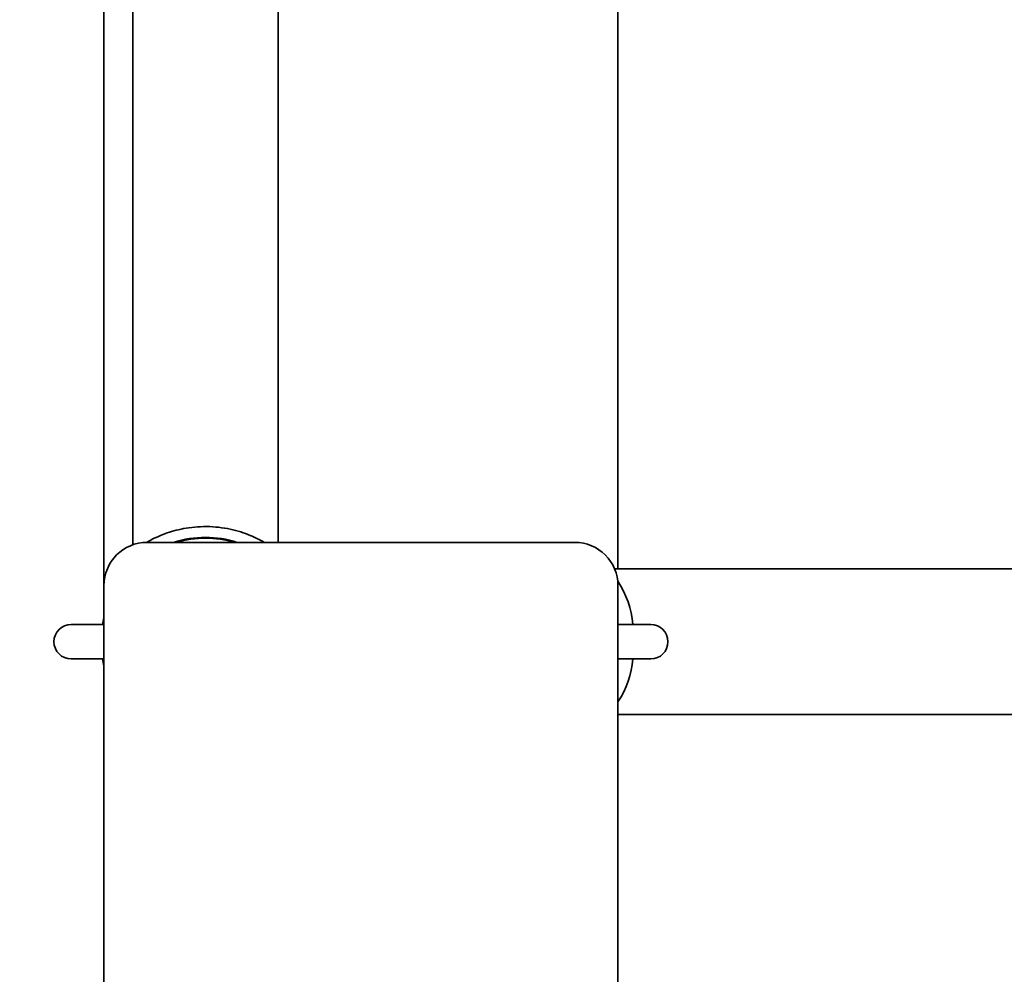
# Paper-space layout 'Blatt1' of a CAD drawing. Units: millimetres. Extents: x 0 to 5940, y 0 to 4200.
# Drawn here: x 2769 to 2997, y 2408 to 2629 of the extents above; entities that cross this region are included whole.
import ezdxf

# ---------------------------------------------------------------- set-up
doc = ezdxf.new("R2010")
doc.units = ezdxf.units.MM
doc.header["$LTSCALE"] = 10
doc.layers.add('1', color=7, linetype='Continuous')
doc.styles.add('SLDTEXTSTYLE0', font='TXT', dxfattribs={"width": 0.605})
doc.dimstyles.new('SLDDIMSTYLE1', dxfattribs={"dimtxt": 35, "dimasz": 25, "dimexe": 0, "dimexo": 0.0625, "dimgap": 8.75, "dimtad": 1, "dimdec": 0, "dimrnd": 1e-09, "dimzin": 4, "dimdsep": 46, "dimtxsty": 'SLDTEXTSTYLE0', "dimsah": 1, "dimcen": 0.09, "dimadec": 0, "dimazin": 1, "dimtfac": 1, "dimtdec": 0, "dimtofl": 0, "dimtmove": 0, "dimatfit": 3, "dimfxl": 1, "dimfrac": 2, "dimtolj": 1, "dimtzin": 12, "dimarcsym": 0})

# ---------------------------------------------------------------- blocks, each defined once
blk = doc.blocks.new('_D_2')
at = {"layer": '1'}
for p, q in [((3214.81, 3423.13), (2466.91, 3423.13)), ((2476.91, 1675.84), (2476.91, 3423.13)), ((2616.91, 1675.84), (2466.91, 1675.84))]:
    blk.add_line(p, q, dxfattribs=at)
for points in [[(2476.91, 3423.13), (2472.91, 3398.13), (2480.91, 3398.13)], [(2476.91, 1675.84), (2480.91, 1700.84), (2472.91, 1700.84)]]:
    blk.add_solid(points, dxfattribs=at)
at = {"layer": '1', "insert": (2431.79, 2457.24), "char_height": 35, "attachment_point": 1, "rotation": 90, "style": 'SLDTEXTSTYLE0'}
blk.add_mtext('ca. 1800', dxfattribs=at)

psp = doc.layouts.new('Blatt1')

# ---------------------------------------------------------------- linework, layer by layer
at = {"color": 7, "linetype": 'Continuous', "lineweight": 35}
for p, q in [((2828.76, 2507.84), (2828.76, 2908.34)), ((2907.41, 2501.69), (2907.41, 2843.84)), ((2788.41, 2678.84), (2788.41, 2497.84)), ((2795.06, 2678.84), (2795.06, 2507.26)), ((2798.41, 2507.84), (2897.41, 2507.84)), ((3015.16, 2501.69), (2906.64, 2501.69)), ((2788.41, 1992.84), (2788.41, 2497.84)), ((2907.41, 2497.84), (2907.41, 1992.84)), ((2788.1, 2488.84), (2788.41, 2490.4)), ((2788.1, 2488.84), (2788.41, 2490.4)), ((2780.84, 2488.84), (2788.41, 2488.84)), ((2907.41, 2488.84), (2914.99, 2488.84)), ((2788.41, 2480.84), (2780.84, 2480.84)), ((2788.41, 2479.27), (2788.1, 2480.84)), ((2914.99, 2480.84), (2907.41, 2480.84)), ((2907.41, 2467.99), (3015.16, 2467.99))]:
    psp.add_line(p, q, dxfattribs=at)
at = {"color": 7, "linetype": 'Continuous', "lineweight": 35, "flags": 128}
for points in [[(2788.28, 2488.84), (2788.31, 2489.04), (2788.41, 2489.56)], [(2788.41, 2479.27), (2788.3, 2479.75), (2788.1, 2480.84)], [(2788.41, 2480.11), (2788.39, 2480.23), (2788.28, 2480.84)]]:
    psp.add_lwpolyline(points, dxfattribs=at)
at = {"color": 7, "linetype": 'Continuous', "lineweight": 35}
for centre, radius, start, end in [((2798.41, 2497.84), 10, 90, 180), ((2811.91, 2484.84), 24.15, 72.2472, 107.7528), ((2811.91, 2484.84), 23.97, 73.6428, 106.3572), ((2897.41, 2497.84), 10, 0, 90), ((2889.98, 2487.16), 20.93, 4.6043, 33.8609), ((2780.84, 2484.84), 4, 90, 270), ((2914.99, 2484.84), 4, 270, 90), ((2889.91, 2482.54), 21.01, 326.4357, 355.362)]:
    psp.add_arc(centre, radius, start, end, dxfattribs=at)
psp.add_open_spline([(2825.51, 2507.84), (2825.48, 2507.86), (2825.03, 2508.14), (2824.1, 2508.62), (2822.54, 2509.36), (2820.66, 2510.09), (2818.28, 2510.78), (2815.66, 2511.28), (2812.89, 2511.52), (2810.11, 2511.48), (2807.48, 2511.17), (2805.14, 2510.67), (2803.16, 2510.08), (2801.32, 2509.37), (2799.69, 2508.63), (2798.75, 2508.07), (2798.33, 2507.82)], degree=3, knots=[0, 0, 0, 0, 0.005507, 0.071695, 0.123711, 0.204562, 0.289978, 0.378583, 0.467822, 0.557573, 0.643849, 0.723215, 0.795999, 0.856878, 0.937798, 1, 1, 1, 1], dxfattribs=at)

# ---------------------------------------------------------------- dimensions: what is measured, and where the dimension line sits
at = {"layer": '1'}
dim = psp.add_linear_dim(base=(2476.91, 3423.13), p1=(2626.91, 1675.84), p2=(3224.81, 3423.13), angle=90, dimstyle='SLDDIMSTYLE1', dxfattribs=at)
dim.commit()
dim.dimension.update_dxf_attribs({"geometry": '_D_2', "text_midpoint": (2476.91, 2549.48), "dimtype": 160})

doc.saveas('drawing.dxf')
